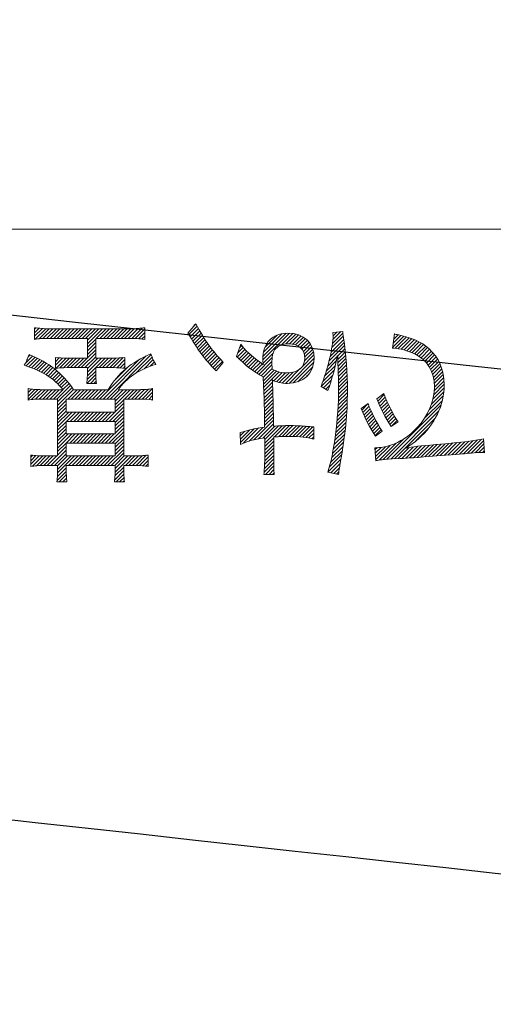
# Model space of a CAD drawing. Units: inches. Extents: x 854 to 1661, y 702 to 1262.
# Drawn here: x 1534 to 1536, y 783 to 788 of the extents above; entities that cross this region are included whole.
import ezdxf

# ---------------------------------------------------------------- set-up
doc = ezdxf.new("R2010")
doc.units = ezdxf.units.IN
doc.header["$MEASUREMENT"] = 0
for name, color, linetype in [('02-実線-1', 7, 'Continuous'), ('03-細線', 1, 'Continuous'), ('08-ﾊｯﾁﾝｸﾞ', 2, 'Continuous')]:
    doc.layers.add(name, color=color, linetype=linetype)

# ---------------------------------------------------------------- blocks, each defined once
blk = doc.blocks.new('A$C1f61d381')
at = {"layer": '03-細線', "color": 1, "linetype": 'Continuous'}
for points, knots in [([(-46.6232, 5.5962), (-45.2663, 5.4427), (-43.9513, 5.294), (-39.5325, 4.7947), (-36.6331, 4.4679), (-28.591, 3.5635), (-24.1047, 3.0621), (-12.6502, 1.7923), (-7.6845, 1.2576), (-1.9877, 0.6645), (-0.436, 0.5065), (1.9961, 0.2624), (2.917, 0.1708), (6.3972, -0.1732), (8.9599, -0.422), (14.0853, -0.9073), (16.6504, -1.1441), (23.4484, -1.7519), (27.6855, -2.1104), (31.9296, -2.4428)], [0.232793, 0.232793, 0.232793, 0.232793, 1.23115, 1.23115, 3.693451, 3.693451, 8.618052, 8.618052, 18.467254, 18.467254, 22.853507, 22.853507, 25.626333, 25.626333, 33.289985, 33.289985, 40.953636, 40.953636, 53.581324, 53.581324, 53.581324, 53.581324]), ([(-46.6232, 3.5835), (-45.3459, 3.4389), (-44.1058, 3.2987), (-39.7576, 2.8075), (-36.8581, 2.4806), (-28.8155, 1.5761), (-24.3285, 1.0747), (-12.8704, -0.1956), (-7.9, -0.7308), (-2.1932, -1.3249), (-0.6376, -1.4833), (1.8458, -1.7326), (2.813, -1.8287), (5.8975, -2.1334), (8.0149, -2.3395), (14.3704, -2.9459), (18.613, -3.3347), (26.9502, -4.0549), (31.0435, -4.3878), (35.1439, -4.695)], [0.288036, 0.288036, 0.288036, 0.288036, 1.231013, 1.231013, 3.693038, 3.693038, 8.617089, 8.617089, 18.465191, 18.465191, 22.854507, 22.854507, 25.766254, 25.766254, 32.094508, 32.094508, 44.751015, 44.751015, 56.916126, 56.916126, 56.916126, 56.916126]), ([(-46.6232, 1.0675), (-45.4449, 0.9342), (-44.2986, 0.8046), (-40.039, 0.3233), (-37.1394, -0.0036), (-29.0962, -0.9081), (-24.6082, -1.4096), (-13.1457, -2.6804), (-8.1693, -3.2162), (-2.5501, -3.8012), (-1.0672, -3.9525), (1.3227, -4.1928), (2.2673, -4.2868), (4.1605, -4.4741), (5.109, -4.5674), (7.9628, -4.8457), (9.8703, -5.029), (15.8716, -5.5947), (19.9712, -5.9654), (29.0862, -6.7419), (34.1046, -7.1377), (39.136, -7.4921)], [0.357343, 0.357343, 0.357343, 0.357343, 1.230841, 1.230841, 3.692522, 3.692522, 8.615885, 8.615885, 18.46261, 18.46261, 22.606896, 22.606896, 25.441577, 25.441577, 28.276258, 28.276258, 33.966156, 33.966156, 46.167831, 46.167831, 61.035348, 61.035348, 61.035348, 61.035348]), ([(-46.6232, -1.4484), (-45.0637, -1.6249), (-43.5604, -1.7948), (-39.0372, -2.3055), (-36.2043, -2.6247), (-28.3494, -3.5073), (-23.9715, -3.996), (-14.3478, -5.0615), (-10.08, -5.5239), (-4.9471, -6.0661), (-3.4591, -6.2205), (-0.9644, -6.4755), (0.0783, -6.5806), (1.9672, -6.7693), (2.8186, -6.8537), (4.5304, -7.0225), (5.3876, -7.1065), (8.8123, -7.4398), (11.3841, -7.6849), (16.5329, -8.1622), (19.1106, -8.3945), (26.8553, -9.0682), (32.0333, -9.4865), (39.1814, -10.0036), (41.1382, -10.1389), (43.0973, -10.2676)], [0.426936, 0.426936, 0.426936, 0.426936, 1.587944, 1.587944, 4.049145, 4.049145, 8.971548, 8.971548, 16.76064, 16.76064, 20.553165, 20.553165, 23.58825, 23.58825, 26.145959, 26.145959, 28.703667, 28.703667, 36.360735, 36.360735, 44.017804, 44.017804, 59.331941, 59.331941, 65.095625, 65.095625, 65.095625, 65.095625]), ([(-46.6232, -3.9644), (-45.164, -4.1294), (-43.7543, -4.2888), (-39.3184, -4.7896), (-36.4854, -5.1088), (-28.6298, -5.9916), (-24.251, -6.4804), (-13.0663, -7.7186), (-8.2084, -8.2404), (-3.0144, -8.7794), (-1.8248, -8.901), (0.4425, -9.1298), (1.5248, -9.2377), (3.6919, -9.4522), (4.7781, -9.5589), (8.0136, -9.8741), (10.1653, -10.08), (16.6279, -10.6851), (20.9463, -11.0714), (32.4938, -12.0392), (39.743, -12.5789), (47.027, -13.0211)], [0.496816, 0.496816, 0.496816, 0.496816, 1.587765, 1.587765, 4.04861, 4.04861, 8.970299, 8.970299, 18.813676, 18.813676, 22.089928, 22.089928, 25.328433, 25.328433, 28.566938, 28.566938, 34.96657, 34.96657, 47.765833, 47.765833, 69.094847, 69.094847, 69.094847, 69.094847])]:
    blk.add_open_spline(points, degree=3, knots=knots, dxfattribs=at)

msp = doc.modelspace()

# ---------------------------------------------------------------- linework, layer by layer
at = {"layer": '02-実線-1', "lineweight": 0}
for p, q in [((1534.1327, 786.0453), (1533.8883, 786.0453)), ((1533.8883, 786.0453), (1533.8883, 785.9797)), ((1534.1327, 785.9797), (1534.1327, 786.0453)), ((1533.8883, 785.9797), (1534.1327, 785.9797)), ((1534.1327, 785.9339), (1533.8883, 785.9339)), ((1533.8883, 785.9339), (1533.8883, 785.8711)), ((1534.1327, 785.8711), (1534.1327, 785.9339)), ((1533.8883, 785.8711), (1534.1327, 785.8711)), ((1534.1327, 785.8256), (1533.8883, 785.8256)), ((1533.8883, 785.8256), (1533.8883, 785.7617)), ((1534.1327, 785.7617), (1534.1327, 785.8256)), ((1533.8883, 785.7617), (1534.1327, 785.7617))]:
    msp.add_line(p, q, dxfattribs=at)
at = {"layer": '02-実線-1', "lineweight": 9}
msp.add_open_spline([(1512.5286, 786.8922), (1512.5286, 786.8922), (1541.6874, 786.8922), (1541.6874, 786.8922)], degree=3, dxfattribs=at)
at = {"layer": '02-実線-1', "lineweight": 0}
for points in [[(1533.7313, 786.3427), (1533.7313, 786.3427), (1533.7313, 786.4009), (1533.7313, 786.4009)], [(1533.7313, 786.4009), (1533.7528, 786.3974), (1533.7757, 786.3956), (1533.8054, 786.3956)], [(1533.8054, 786.3956), (1533.8054, 786.3956), (1534.2047, 786.3956), (1534.2047, 786.3956)], [(1534.2047, 786.3956), (1534.2354, 786.3956), (1534.259, 786.3974), (1534.2806, 786.4009)], [(1534.2806, 786.4009), (1534.2806, 786.4009), (1534.2806, 786.3427), (1534.2806, 786.3427)], [(1534.4954, 786.3733), (1534.4954, 786.3733), (1534.5342, 786.4203), (1534.5342, 786.4203)], [(1534.5342, 786.4203), (1534.5786, 786.3384), (1534.6192, 786.2823), (1534.6714, 786.228)], [(1535.2173, 786.3761), (1535.2173, 786.3761), (1535.2667, 786.3824), (1535.2667, 786.3824)], [(1535.2667, 786.3824), (1535.2674, 786.3743), (1535.2681, 786.3701), (1535.2706, 786.3496)], [(1533.804, 786.347), (1533.7687, 786.347), (1533.75, 786.3463), (1533.7313, 786.3427)], [(1533.9945, 786.347), (1533.9945, 786.347), (1533.804, 786.347), (1533.804, 786.347)], [(1533.9945, 786.2492), (1533.9945, 786.2492), (1533.9945, 786.347), (1533.9945, 786.347)], [(1534.2061, 786.347), (1534.2061, 786.347), (1534.0354, 786.347), (1534.0354, 786.347)], [(1534.0354, 786.347), (1534.0354, 786.347), (1534.0354, 786.2492), (1534.0354, 786.2492)], [(1534.2806, 786.3427), (1534.2647, 786.3452), (1534.2432, 786.347), (1534.2061, 786.347)], [(1534.6351, 786.1864), (1534.5779, 786.2446), (1534.5426, 786.2926), (1534.4954, 786.3733)], [(1535.5149, 786.2983), (1535.5149, 786.2983), (1535.524, 786.3699), (1535.524, 786.3699)], [(1535.524, 786.3699), (1535.5314, 786.3681), (1535.5328, 786.3674), (1535.5455, 786.365)], [(1535.5455, 786.365), (1535.614, 786.3498), (1535.656, 786.3311), (1535.6955, 786.2965)], [(1534.7368, 786.2569), (1534.7368, 786.2569), (1534.7583, 786.3186), (1534.7583, 786.3186)], [(1534.7583, 786.3186), (1534.7798, 786.2879), (1534.8074, 786.2632), (1534.8567, 786.2272)], [(1535.5219, 786.2983), (1535.5219, 786.2983), (1535.5149, 786.2983), (1535.5149, 786.2983)], [(1535.626, 786.2701), (1535.5918, 786.2863), (1535.548, 786.2983), (1535.5219, 786.2983)], [(1533.6791, 786.2136), (1533.6911, 786.2341), (1533.6957, 786.2457), (1533.7034, 786.2676)], [(1533.7034, 786.2676), (1533.8075, 786.2235), (1533.866, 786.1769), (1533.9257, 786.0919)], [(1533.8346, 786.1977), (1533.8346, 786.1977), (1533.8346, 786.2524), (1533.8346, 786.2524)], [(1533.8346, 786.2524), (1533.8519, 786.2503), (1533.8675, 786.2492), (1533.895, 786.2492)], [(1533.895, 786.2492), (1533.895, 786.2492), (1533.9945, 786.2492), (1533.9945, 786.2492)], [(1534.0354, 786.2492), (1534.0354, 786.2492), (1534.1207, 786.2492), (1534.1207, 786.2492)], [(1534.0971, 786.0919), (1534.15, 786.1759), (1534.2104, 786.226), (1534.3109, 786.2711)], [(1534.1207, 786.2492), (1534.1479, 786.2492), (1534.1624, 786.2503), (1534.1811, 786.2524)], [(1534.1811, 786.2524), (1534.1811, 786.2524), (1534.1811, 786.1977), (1534.1811, 786.1977)], [(1534.3109, 786.2711), (1534.3187, 786.2457), (1534.3222, 786.2394), (1534.3352, 786.2182)], [(1534.7541, 786.2417), (1534.746, 786.2491), (1534.7442, 786.2509), (1534.7368, 786.2569)], [(1534.8702, 786.1553), (1534.8194, 786.1845), (1534.8, 786.1987), (1534.7541, 786.2417)], [(1535.2395, 786.2604), (1535.2268, 786.1944), (1535.2222, 786.1775), (1535.1986, 786.1052)], [(1535.2423, 786.2597), (1535.2423, 786.2597), (1535.2395, 786.2604), (1535.2395, 786.2604)], [(1535.2423, 786.2427), (1535.2423, 786.2427), (1535.2423, 786.2597), (1535.2423, 786.2597)], [(1535.243, 786.2181), (1535.243, 786.2255), (1535.243, 786.2272), (1535.2423, 786.2427)], [(1533.8727, 786.0919), (1533.8248, 786.1501), (1533.7687, 786.1854), (1533.6791, 786.2136)], [(1533.895, 786.2016), (1533.866, 786.2016), (1533.8526, 786.2006), (1533.8346, 786.1977)], [(1533.9945, 786.2016), (1533.9945, 786.2016), (1533.895, 786.2016), (1533.895, 786.2016)], [(1533.9909, 786.1229), (1533.9937, 786.1434), (1533.9945, 786.16), (1533.9945, 786.1935)], [(1533.9945, 786.1935), (1533.9945, 786.1935), (1533.9945, 786.2016), (1533.9945, 786.2016)], [(1534.1207, 786.2016), (1534.1207, 786.2016), (1534.0354, 786.2016), (1534.0354, 786.2016)], [(1534.0354, 786.2016), (1534.0354, 786.2016), (1534.0354, 786.1935), (1534.0354, 786.1935)], [(1534.0354, 786.1935), (1534.0354, 786.161), (1534.0368, 786.1434), (1534.0389, 786.1229)], [(1534.1811, 786.1977), (1534.1645, 786.2006), (1534.1486, 786.2016), (1534.1207, 786.2016)], [(1534.3352, 786.2182), (1534.2527, 786.1935), (1534.1874, 786.1491), (1534.1486, 786.0919)], [(1534.6714, 786.228), (1534.6714, 786.228), (1534.6351, 786.1864), (1534.6351, 786.1864)], [(1534.8567, 786.2272), (1534.8596, 786.2255), (1534.8596, 786.2255), (1534.8638, 786.2219)], [(1534.8638, 786.2219), (1534.8666, 786.2191), (1534.8666, 786.2191), (1534.8702, 786.2163)], [(1534.9146, 786.1944), (1534.9428, 786.1803), (1534.9608, 786.1757), (1534.9887, 786.1757)], [(1534.8776, 785.9055), (1534.8769, 785.993), (1534.8754, 786.0381), (1534.8702, 786.1553)], [(1534.9153, 786.1404), (1534.9171, 786.1221), (1534.9199, 786.0388), (1534.922, 785.9101)], [(1533.6985, 786.04), (1533.6985, 786.04), (1533.6985, 786.0972), (1533.6985, 786.0972)], [(1533.6985, 786.0972), (1533.7186, 786.0937), (1533.7401, 786.0919), (1533.768, 786.0919)], [(1533.768, 786.0919), (1533.768, 786.0919), (1533.8727, 786.0919), (1533.8727, 786.0919)], [(1533.9257, 786.0919), (1533.9257, 786.0919), (1534.0971, 786.0919), (1534.0971, 786.0919)], [(1534.0389, 786.1229), (1534.0389, 786.1229), (1533.9909, 786.1229), (1533.9909, 786.1229)], [(1534.1486, 786.0919), (1534.1486, 786.0919), (1534.2499, 786.0919), (1534.2499, 786.0919)], [(1534.2499, 786.0919), (1534.2784, 786.0919), (1534.3, 786.0937), (1534.3194, 786.0972)], [(1534.3194, 786.0972), (1534.3194, 786.0972), (1534.3194, 786.04), (1534.3194, 786.04)], [(1535.1929, 786.0875), (1535.1929, 786.0875), (1535.1587, 786.108), (1535.1587, 786.108)], [(1535.1986, 786.1052), (1535.1958, 786.0971), (1535.1944, 786.0939), (1535.1929, 786.0875)], [(1533.7694, 786.045), (1533.7408, 786.045), (1533.7179, 786.0436), (1533.6985, 786.04)], [(1533.8459, 786.045), (1533.8459, 786.045), (1533.7694, 786.045), (1533.7694, 786.045)], [(1533.8459, 785.7617), (1533.8459, 785.7617), (1533.8459, 786.045), (1533.8459, 786.045)], [(1534.2506, 786.045), (1534.2506, 786.045), (1534.1751, 786.045), (1534.1751, 786.045)], [(1534.1751, 786.045), (1534.1751, 786.045), (1534.1751, 785.7617), (1534.1751, 785.7617)], [(1534.3194, 786.04), (1534.3007, 786.0436), (1534.2791, 786.045), (1534.2506, 786.045)], [(1535.4365, 786.046), (1535.4365, 786.046), (1535.4718, 786.0725), (1535.4718, 786.0725)], [(1535.5078, 785.9092), (1535.4768, 785.9568), (1535.4574, 785.9938), (1535.4365, 786.046)], [(1535.4718, 786.0725), (1535.4884, 786.0259), (1535.5219, 785.9593), (1535.5427, 785.9321)], [(1535.3579, 785.9984), (1535.3579, 785.9984), (1535.3928, 786.0231), (1535.3928, 786.0231)], [(1535.4295, 785.8608), (1535.3981, 785.9092), (1535.3808, 785.9427), (1535.3579, 785.9984)], [(1535.3928, 786.0231), (1535.408, 785.9818), (1535.4365, 785.9254), (1535.4633, 785.8845)], [(1534.7555, 785.879), (1534.7569, 785.879), (1534.7569, 785.879), (1534.8042, 785.8914)], [(1534.8042, 785.8914), (1534.8222, 785.897), (1534.8416, 785.9006), (1534.8776, 785.9055)], [(1535.0797, 785.9101), (1535.0917, 785.9083), (1535.0991, 785.9083), (1535.1019, 785.9083)], [(1535.1019, 785.9083), (1535.1083, 785.9073), (1535.1125, 785.9073), (1535.1136, 785.9073)], [(1535.1136, 785.9073), (1535.1171, 785.9066), (1535.1192, 785.9066), (1535.1206, 785.9066)], [(1535.1206, 785.9066), (1535.1206, 785.9066), (1535.1234, 785.9066), (1535.1234, 785.9066)], [(1535.1234, 785.9066), (1535.1234, 785.9066), (1535.122, 785.8448), (1535.122, 785.8448)], [(1535.5043, 785.8146), (1535.5508, 785.8298), (1535.5995, 785.8615), (1535.6376, 785.9028)], [(1535.5427, 785.9321), (1535.5427, 785.9321), (1535.5078, 785.9092), (1535.5078, 785.9092)], [(1534.7576, 785.8191), (1534.7576, 785.8191), (1534.7555, 785.879), (1534.7555, 785.879)], [(1534.8776, 785.8519), (1534.8243, 785.8441), (1534.7837, 785.8332), (1534.7576, 785.8191)], [(1535.4633, 785.8845), (1535.4633, 785.8845), (1535.4295, 785.8608), (1535.4295, 785.8608)], [(1535.6426, 785.8457), (1535.621, 785.827), (1535.603, 785.8146), (1535.5766, 785.7987)], [(1535.7293, 785.8181), (1535.8676, 785.8305), (1535.9438, 785.8393), (1535.9689, 785.8474)], [(1535.9689, 785.8474), (1535.9689, 785.8474), (1535.9724, 785.7779), (1535.9724, 785.7779)], [(1535.4267, 785.8023), (1535.4545, 785.8023), (1535.4782, 785.8062), (1535.5043, 785.8146)], [(1535.4309, 785.737), (1535.4309, 785.737), (1535.4267, 785.8023), (1535.4267, 785.8023)], [(1535.5766, 785.7987), (1535.6161, 785.8079), (1535.6567, 785.8121), (1535.7293, 785.8181)], [(1533.7119, 785.7088), (1533.7119, 785.7088), (1533.7119, 785.7659), (1533.7119, 785.7659)], [(1533.7119, 785.7659), (1533.7341, 785.7638), (1533.7556, 785.7617), (1533.7817, 785.7617)], [(1533.7817, 785.7617), (1533.7817, 785.7617), (1533.8459, 785.7617), (1533.8459, 785.7617)], [(1534.1751, 785.7617), (1534.1751, 785.7617), (1534.2269, 785.7617), (1534.2269, 785.7617)], [(1534.2269, 785.7617), (1534.2534, 785.7617), (1534.2756, 785.7638), (1534.2971, 785.7659)], [(1534.2971, 785.7659), (1534.2971, 785.7659), (1534.2971, 785.7088), (1534.2971, 785.7088)], [(1535.5134, 785.7469), (1535.4538, 785.7423), (1535.4404, 785.7405), (1535.4309, 785.737)], [(1535.553, 785.7486), (1535.553, 785.7486), (1535.5134, 785.7469), (1535.5134, 785.7469)], [(1535.6704, 785.7564), (1535.5851, 785.7504), (1535.5759, 785.7497), (1535.553, 785.7486)], [(1535.7794, 785.7652), (1535.7794, 785.7652), (1535.6704, 785.7564), (1535.6704, 785.7564)], [(1535.9079, 785.7762), (1535.869, 785.7723), (1535.8648, 785.7716), (1535.7794, 785.7652)], [(1533.7817, 785.7141), (1533.7514, 785.7141), (1533.7306, 785.7123), (1533.7119, 785.7088)], [(1533.8459, 785.7141), (1533.8459, 785.7141), (1533.7817, 785.7141), (1533.7817, 785.7141)], [(1533.8424, 785.6322), (1533.8452, 785.653), (1533.8459, 785.6777), (1533.8459, 785.7088)], [(1533.8459, 785.7088), (1533.8459, 785.7088), (1533.8459, 785.7141), (1533.8459, 785.7141)], [(1534.1327, 785.7141), (1534.1327, 785.7141), (1533.8883, 785.7141), (1533.8883, 785.7141)], [(1533.8883, 785.7141), (1533.8883, 785.7141), (1533.8883, 785.7088), (1533.8883, 785.7088)], [(1533.8883, 785.7088), (1533.8883, 785.6735), (1533.8897, 785.6506), (1533.8921, 785.6322)], [(1534.1292, 785.6322), (1534.1313, 785.653), (1534.1327, 785.6788), (1534.1327, 785.7088)], [(1534.1327, 785.7088), (1534.1327, 785.7088), (1534.1327, 785.7141), (1534.1327, 785.7141)], [(1534.2269, 785.7141), (1534.2269, 785.7141), (1534.1751, 785.7141), (1534.1751, 785.7141)], [(1534.1751, 785.7141), (1534.1751, 785.7141), (1534.1751, 785.7088), (1534.1751, 785.7088)], [(1534.1751, 785.7088), (1534.1751, 785.6728), (1534.1765, 785.6506), (1534.179, 785.6322)], [(1534.2971, 785.7088), (1534.2791, 785.7123), (1534.2576, 785.7141), (1534.2269, 785.7141)], [(1535.254, 785.7249), (1535.2476, 785.6857), (1535.2469, 785.6808), (1535.2462, 785.6688)], [(1534.9255, 785.6698), (1534.9255, 785.6698), (1534.8733, 785.6698), (1534.8733, 785.6698)], [(1535.2462, 785.6688), (1535.2462, 785.6688), (1535.1922, 785.6808), (1535.1922, 785.6808)], [(1533.8921, 785.6322), (1533.8921, 785.6322), (1533.8424, 785.6322), (1533.8424, 785.6322)], [(1534.179, 785.6322), (1534.179, 785.6322), (1534.1292, 785.6322), (1534.1292, 785.6322)]]:
    msp.add_open_spline(points, degree=3, dxfattribs=at)
for points, knots in [([(1534.8769, 786.2995), (1534.8934, 786.3461), (1534.9361, 786.3736), (1534.9929, 786.3736), (1535.0734, 786.3736), (1535.1242, 786.3249), (1535.1242, 786.248), (1535.1242, 786.175), (1535.0695, 786.1232), (1534.9922, 786.1232), (1534.9636, 786.1232), (1534.9312, 786.1299), (1534.9153, 786.1404)], [20, 20, 20, 20, 21, 21, 21, 22, 22, 22, 23, 23, 23, 24, 24, 24, 24]), ([(1535.1587, 786.108), (1535.1915, 786.1944), (1535.2187, 786.3066), (1535.2187, 786.3588), (1535.2187, 786.363), (1535.2187, 786.3638), (1535.2173, 786.3761)], [8, 8, 8, 8, 9, 9, 9, 10, 10, 10, 10]), ([(1535.2706, 786.3496), (1535.2833, 786.2678), (1535.29, 786.1768), (1535.29, 786.0875), (1535.29, 785.9701), (1535.2811, 785.8773), (1535.254, 785.7249)], [12, 12, 12, 12, 13, 13, 13, 14, 14, 14, 14]), ([(1534.8702, 786.2163), (1534.8687, 786.2297), (1534.8687, 786.2315), (1534.8687, 786.2396), (1534.8687, 786.2622), (1534.8712, 786.2837), (1534.8769, 786.2995)], [18, 18, 18, 18, 19, 19, 19, 20, 20, 20, 20]), ([(1534.927, 786.2897), (1534.9178, 786.2763), (1534.9139, 786.2554), (1534.9139, 786.2209), (1534.9139, 786.2145), (1534.9146, 786.1944), (1534.9146, 786.1944)], [3, 3, 3, 3, 4, 4, 4, 5, 5, 5, 5]), ([(1534.9887, 786.1757), (1535.043, 786.1757), (1535.0783, 786.205), (1535.0783, 786.2491), (1535.0783, 786.2925), (1535.0465, 786.3207), (1534.9979, 786.3207), (1534.9672, 786.3207), (1534.94, 786.3091), (1534.927, 786.2897)], [0, 0, 0, 0, 1, 1, 1, 2, 2, 2, 3, 3, 3, 3]), ([(1535.6955, 786.2965), (1535.7449, 786.2542), (1535.7724, 786.19), (1535.7724, 786.1169), (1535.7724, 786.0143), (1535.7251, 785.9173), (1535.6426, 785.8457)], [17, 17, 17, 17, 18, 18, 18, 19, 19, 19, 19]), ([(1535.6376, 785.9028), (1535.6934, 785.9621), (1535.7233, 786.0337), (1535.7233, 786.1067), (1535.7233, 786.1812), (1535.6877, 786.2401), (1535.626, 786.2701)], [10, 10, 10, 10, 11, 11, 11, 12, 12, 12, 12]), ([(1535.1922, 785.6808), (1535.2222, 785.769), (1535.2459, 785.9496), (1535.2459, 786.0949), (1535.2459, 786.1253), (1535.2445, 786.1775), (1535.243, 786.2181)], [0, 0, 0, 0, 1, 1, 1, 2, 2, 2, 2]), ([(1534.922, 785.9101), (1534.9534, 785.9118), (1534.9749, 785.9129), (1535.0014, 785.9129), (1535.0296, 785.9129), (1535.0554, 785.9118), (1535.0797, 785.9101)], [25, 25, 25, 25, 26, 26, 26, 27, 27, 27, 27]), ([(1534.8733, 785.6698), (1534.8769, 785.6938), (1534.8786, 785.7355), (1534.8786, 785.8085), (1534.8786, 785.818), (1534.8786, 785.8325), (1534.8776, 785.8519)], [5, 5, 5, 5, 6, 6, 6, 7, 7, 7, 7]), ([(1535.122, 785.8448), (1535.0882, 785.8554), (1535.0582, 785.8589), (1534.9972, 785.8589), (1534.97, 785.8589), (1534.9513, 785.8582), (1534.9227, 785.8565)], [0, 0, 0, 0, 1, 1, 1, 2, 2, 2, 2]), ([(1534.9227, 785.8565), (1534.9234, 785.7732), (1534.9234, 785.7732), (1534.9234, 785.7062), (1534.9234, 785.6914), (1534.9241, 785.679), (1534.9255, 785.6698)], [2, 2, 2, 2, 3, 3, 3, 4, 4, 4, 4]), ([(1535.9724, 785.7779), (1535.9594, 785.7786), (1535.9523, 785.7786), (1535.9474, 785.7786), (1535.9378, 785.7786), (1535.9294, 785.7779), (1535.9079, 785.7762)], [0, 0, 0, 0, 1, 1, 1, 2, 2, 2, 2])]:
    msp.add_open_spline(points, degree=3, knots=knots, dxfattribs=at)
at = {"layer": '08-ﾊｯﾁﾝｸﾞ', "linetype": 'Continuous'}
for p, q in [((1533.7379, 786.3999), (1533.7313, 786.3933)), ((1533.7536, 786.398), (1533.7313, 786.3757)), ((1533.7699, 786.3967), (1533.7313, 786.358)), ((1533.7869, 786.3959), (1533.7342, 786.3433)), ((1533.8043, 786.3956), (1533.7544, 786.3457)), ((1533.822, 786.3956), (1533.7729, 786.3466)), ((1533.8396, 786.3956), (1533.7909, 786.3469)), ((1533.8573, 786.3956), (1533.8086, 786.347)), ((1533.875, 786.3956), (1533.8263, 786.347)), ((1533.8927, 786.3956), (1533.844, 786.347)), ((1533.9104, 786.3956), (1533.8617, 786.347)), ((1533.928, 786.3956), (1533.8793, 786.347)), ((1533.9457, 786.3956), (1533.897, 786.347)), ((1533.9634, 786.3956), (1533.9147, 786.347)), ((1533.9811, 786.3956), (1533.9324, 786.347)), ((1533.9987, 786.3956), (1533.9501, 786.347)), ((1534.0164, 786.3956), (1533.9677, 786.347)), ((1534.0341, 786.3956), (1533.9854, 786.347)), ((1534.0695, 786.3956), (1533.9945, 786.3206)), ((1534.0518, 786.3956), (1533.9945, 786.3383)), ((1534.0871, 786.3956), (1534.0384, 786.347)), ((1534.1048, 786.3956), (1534.0561, 786.347)), ((1534.1225, 786.3956), (1534.0738, 786.347)), ((1534.1402, 786.3956), (1534.0915, 786.347)), ((1534.1578, 786.3956), (1534.1092, 786.347)), ((1534.1755, 786.3956), (1534.1268, 786.347)), ((1534.1932, 786.3956), (1534.1445, 786.347)), ((1534.2109, 786.3957), (1534.1622, 786.347)), ((1534.229, 786.3961), (1534.1799, 786.347)), ((1534.2477, 786.3971), (1534.1975, 786.347)), ((1534.2673, 786.399), (1534.2152, 786.3469)), ((1534.2806, 786.3946), (1534.2325, 786.3466)), ((1534.2806, 786.3769), (1534.2495, 786.3459)), ((1534.5411, 786.4077), (1534.4996, 786.3662)), ((1534.5475, 786.3964), (1534.5062, 786.3551)), ((1534.5539, 786.3851), (1534.5129, 786.3441)), ((1534.5348, 786.4191), (1534.5253, 786.4096)), ((1535.2571, 786.3812), (1535.218, 786.3421)), ((1535.2368, 786.3786), (1535.2187, 786.3605)), ((1534.0354, 786.3439), (1533.9945, 786.303)), ((1534.2806, 786.3593), (1534.2659, 786.3446)), ((1534.5605, 786.374), (1534.5196, 786.3332)), ((1534.5672, 786.3631), (1534.5265, 786.3223)), ((1534.574, 786.3522), (1534.5334, 786.3116)), ((1534.5809, 786.3414), (1534.5405, 786.301)), ((1534.588, 786.3308), (1534.5477, 786.2905)), ((1535.0018, 786.3734), (1534.8687, 786.2403)), ((1534.9841, 786.3734), (1534.8694, 786.2586)), ((1534.9641, 786.3711), (1534.8716, 786.2786)), ((1534.9394, 786.3641), (1534.878, 786.3026)), ((1535.018, 786.3719), (1534.9604, 786.3143)), ((1535.0329, 786.3691), (1534.9836, 786.3199)), ((1535.0465, 786.3651), (1535.0021, 786.3206)), ((1535.0591, 786.36), (1535.0181, 786.3189)), ((1535.0705, 786.3537), (1535.032, 786.3153)), ((1535.0809, 786.3464), (1535.0442, 786.3098)), ((1535.0903, 786.3381), (1535.0547, 786.3026)), ((1535.0986, 786.3288), (1535.0635, 786.2937)), ((1535.2716, 786.3427), (1535.2084, 786.2795)), ((1535.2695, 786.3583), (1535.2125, 786.3013)), ((1535.2676, 786.374), (1535.2158, 786.3222)), ((1535.5707, 786.3589), (1535.5156, 786.3038)), ((1535.5565, 786.3624), (1535.5182, 786.3241)), ((1535.5421, 786.3656), (1535.5208, 786.3443)), ((1535.5277, 786.369), (1535.5234, 786.3646)), ((1535.5845, 786.3551), (1535.5276, 786.2981)), ((1535.598, 786.3509), (1535.5434, 786.2963)), ((1535.6111, 786.3463), (1535.5582, 786.2934)), ((1535.6238, 786.3413), (1535.5723, 786.2899)), ((1535.636, 786.3358), (1535.5859, 786.2858)), ((1535.6477, 786.3299), (1535.5991, 786.2813)), ((1534.0354, 786.3262), (1533.9945, 786.2853)), ((1534.0354, 786.3085), (1533.9945, 786.2676)), ((1534.0354, 786.2909), (1533.9945, 786.2499)), ((1534.5952, 786.3204), (1534.555, 786.2802)), ((1534.6026, 786.3101), (1534.5625, 786.27)), ((1534.6101, 786.2999), (1534.5702, 786.26)), ((1534.6177, 786.2899), (1534.578, 786.2501)), ((1534.6255, 786.28), (1534.5859, 786.2404)), ((1534.7794, 786.2925), (1534.7407, 786.2537)), ((1534.7712, 786.3019), (1534.7425, 786.2732)), ((1534.7881, 786.2835), (1534.75, 786.2454)), ((1534.7633, 786.3117), (1534.752, 786.3003)), ((1535.1059, 786.3184), (1535.0705, 786.283)), ((1535.1121, 786.3069), (1535.0755, 786.2703)), ((1535.1209, 786.2803), (1535.0773, 786.2368)), ((1535.1171, 786.2942), (1535.0781, 786.2552)), ((1535.2759, 786.3117), (1535.1979, 786.2336)), ((1535.2739, 786.3272), (1535.2035, 786.2569)), ((1535.2779, 786.2959), (1535.2418, 786.2598)), ((1535.2797, 786.28), (1535.2423, 786.2427)), ((1535.659, 786.3235), (1535.6118, 786.2763)), ((1535.6697, 786.3165), (1535.6241, 786.2709)), ((1535.68, 786.3091), (1535.6358, 786.2649)), ((1535.6899, 786.3013), (1535.6468, 786.2582)), ((1535.6993, 786.2931), (1535.6571, 786.2509)), ((1535.7084, 786.2845), (1535.6667, 786.2428)), ((1533.7214, 786.2597), (1533.6841, 786.2224)), ((1533.7335, 786.2542), (1533.6896, 786.2102)), ((1533.7091, 786.2651), (1533.6988, 786.2548)), ((1533.7454, 786.2484), (1533.7027, 786.2057)), ((1533.7572, 786.2424), (1533.7157, 786.201)), ((1533.7687, 786.2363), (1533.7284, 786.196)), ((1533.7799, 786.2299), (1533.7408, 786.1907)), ((1533.8375, 786.2521), (1533.8346, 786.2492)), ((1533.8536, 786.2505), (1533.8346, 786.2315)), ((1533.8704, 786.2496), (1533.8346, 786.2139)), ((1533.8877, 786.2493), (1533.8365, 786.198)), ((1533.9054, 786.2492), (1533.8566, 786.2004)), ((1533.923, 786.2492), (1533.8752, 786.2014)), ((1533.9407, 786.2492), (1533.8931, 786.2016)), ((1533.9584, 786.2492), (1533.9108, 786.2016)), ((1533.9761, 786.2492), (1533.9285, 786.2016)), ((1533.9938, 786.2492), (1533.9461, 786.2016)), ((1534.0354, 786.2732), (1533.9638, 786.2016)), ((1534.0354, 786.2555), (1533.9815, 786.2016)), ((1534.0821, 786.2492), (1533.9941, 786.1612)), ((1534.0645, 786.2492), (1533.9944, 786.1792)), ((1534.0468, 786.2492), (1533.9945, 786.1969)), ((1534.0998, 786.2492), (1534.0522, 786.2016)), ((1534.2499, 786.2402), (1534.055, 786.0453)), ((1534.1175, 786.2492), (1534.0699, 786.2016)), ((1534.2875, 786.2602), (1534.0727, 786.0453)), ((1534.1353, 786.2494), (1534.0876, 786.2016)), ((1534.3121, 786.2671), (1534.0904, 786.0453)), ((1534.1536, 786.25), (1534.1052, 786.2016)), ((1534.1728, 786.2515), (1534.1229, 786.2016)), ((1534.1811, 786.2421), (1534.1404, 786.2014)), ((1534.3166, 786.2539), (1534.238, 786.1753)), ((1534.3219, 786.2415), (1534.2763, 786.1959)), ((1534.3281, 786.23), (1534.3067, 786.2086)), ((1534.6335, 786.2703), (1534.594, 786.2308)), ((1534.6416, 786.2607), (1534.6023, 786.2214)), ((1534.6499, 786.2513), (1534.6107, 786.2121)), ((1534.6583, 786.242), (1534.6192, 786.2029)), ((1534.6668, 786.2328), (1534.6278, 786.1938)), ((1534.7972, 786.2748), (1534.7592, 786.2369)), ((1534.8065, 786.2665), (1534.7684, 786.2284)), ((1534.8161, 786.2584), (1534.7777, 786.22)), ((1534.8259, 786.2505), (1534.7872, 786.2118)), ((1534.8358, 786.2428), (1534.7968, 786.2038)), ((1534.8459, 786.2352), (1534.8067, 786.196)), ((1534.9153, 786.2515), (1534.8381, 786.1744)), ((1534.9141, 786.2326), (1534.8491, 786.1676)), ((1534.9194, 786.2733), (1534.8694, 786.2234)), ((1535.1242, 786.2483), (1534.9992, 786.1233)), ((1535.1229, 786.2293), (1535.0189, 786.1253)), ((1535.1233, 786.2651), (1535.0622, 786.204)), ((1535.2345, 786.2349), (1535.1845, 786.1849)), ((1535.2388, 786.2569), (1535.1916, 786.2096)), ((1535.2813, 786.264), (1535.243, 786.2257)), ((1535.2829, 786.2479), (1535.2434, 786.2084)), ((1535.2842, 786.2316), (1535.2439, 786.1912)), ((1535.7169, 786.2753), (1535.6757, 786.2341)), ((1535.7248, 786.2656), (1535.684, 786.2247)), ((1535.7322, 786.2553), (1535.6916, 786.2147)), ((1535.7391, 786.2445), (1535.6985, 786.2039)), ((1535.7454, 786.2331), (1535.7047, 786.1924)), ((1533.791, 786.2232), (1533.7529, 786.1851)), ((1533.8018, 786.2163), (1533.7647, 786.1793)), ((1533.8123, 786.2092), (1533.7762, 786.1731)), ((1533.8225, 786.2018), (1533.7874, 786.1666)), ((1533.8325, 786.1941), (1533.7982, 786.1597)), ((1533.8422, 786.1861), (1533.8086, 786.1525)), ((1534.0354, 786.1848), (1533.9931, 786.1425)), ((1534.1962, 786.2042), (1534.1283, 786.1363)), ((1534.1811, 786.2244), (1534.1572, 786.2006)), ((1534.1811, 786.2067), (1534.1733, 786.1989)), ((1534.3347, 786.219), (1534.3334, 786.2176)), ((1534.8561, 786.2277), (1534.8169, 786.1885)), ((1534.8659, 786.2198), (1534.8274, 786.1813)), ((1534.914, 786.2149), (1534.8602, 786.1611)), ((1534.9145, 786.1977), (1534.8702, 786.1534)), ((1534.9243, 786.1898), (1534.871, 786.1365)), ((1534.9367, 786.1846), (1534.8717, 786.1196)), ((1534.9501, 786.1802), (1534.8725, 786.1026)), ((1535.0553, 786.1971), (1534.9817, 786.1234)), ((1535.1177, 786.2064), (1535.0426, 786.1314)), ((1535.2242, 786.1892), (1535.1677, 786.1327)), ((1535.2298, 786.2125), (1535.1766, 786.1593)), ((1535.2855, 786.2151), (1535.2444, 786.1741)), ((1535.2866, 786.1985), (1535.2449, 786.1569)), ((1535.2875, 786.1818), (1535.2453, 786.1396)), ((1535.7512, 786.2212), (1535.7101, 786.1801)), ((1535.7563, 786.2087), (1535.7147, 786.167)), ((1535.7608, 786.1955), (1535.7184, 786.153)), ((1535.7647, 786.1817), (1535.7211, 786.1381)), ((1533.8516, 786.1778), (1533.8187, 786.1449)), ((1533.8607, 786.1693), (1533.8285, 786.137)), ((1533.8696, 786.1605), (1533.8379, 786.1287)), ((1533.8782, 786.1514), (1533.847, 786.1201)), ((1533.8866, 786.1421), (1533.8557, 786.1112)), ((1533.8947, 786.1325), (1533.8642, 786.102)), ((1534.0357, 786.1675), (1533.9912, 786.1229)), ((1534.0365, 786.1506), (1534.0089, 786.1229)), ((1534.0378, 786.1342), (1534.0266, 786.1229)), ((1534.9647, 786.1772), (1534.9235, 786.136)), ((1534.981, 786.1758), (1534.9363, 786.1311)), ((1534.9989, 786.1761), (1534.9504, 786.1275)), ((1535.0199, 786.1794), (1534.9655, 786.125)), ((1535.0919, 786.163), (1535.0868, 786.1579)), ((1535.2174, 786.1648), (1535.1599, 786.1073)), ((1535.2096, 786.1393), (1535.171, 786.1007)), ((1535.2883, 786.1649), (1535.2456, 786.1222)), ((1535.289, 786.1479), (1535.2458, 786.1048)), ((1535.7718, 786.1357), (1535.7226, 786.0866)), ((1535.7678, 786.1672), (1535.7228, 786.1221)), ((1535.7702, 786.1519), (1535.7233, 786.105)), ((1533.7, 786.0969), (1533.6985, 786.0954)), ((1533.7155, 786.0947), (1533.6985, 786.0777)), ((1533.7316, 786.0931), (1533.6985, 786.06)), ((1533.7484, 786.0922), (1533.6985, 786.0423)), ((1533.7657, 786.0919), (1533.7164, 786.0426)), ((1533.7834, 786.0919), (1533.7356, 786.0442)), ((1533.8011, 786.0919), (1533.754, 786.0448)), ((1533.8187, 786.0919), (1533.7718, 786.045)), ((1533.8364, 786.0919), (1533.7895, 786.045)), ((1533.8541, 786.0919), (1533.8072, 786.045)), ((1533.8718, 786.0919), (1533.8249, 786.045)), ((1533.9104, 786.1128), (1533.8425, 786.045)), ((1533.9179, 786.1027), (1533.8459, 786.0307)), ((1533.9253, 786.0924), (1533.8459, 786.013)), ((1533.9027, 786.1228), (1533.8723, 786.0924)), ((1533.9425, 786.0919), (1533.8959, 786.0453)), ((1533.9602, 786.0919), (1533.9136, 786.0453)), ((1533.9778, 786.0919), (1533.9313, 786.0453)), ((1533.9955, 786.0919), (1533.949, 786.0453)), ((1534.0132, 786.0919), (1533.9666, 786.0453)), ((1534.0309, 786.0919), (1533.9843, 786.0453)), ((1534.0486, 786.0919), (1534.002, 786.0453)), ((1534.0662, 786.0919), (1534.0197, 786.0453)), ((1534.0839, 786.0919), (1534.0373, 786.0453)), ((1534.1546, 786.0919), (1534.1081, 786.0453)), ((1534.1723, 786.0919), (1534.1257, 786.0453)), ((1534.2077, 786.0919), (1534.1327, 786.017)), ((1534.19, 786.0919), (1534.1327, 786.0347)), ((1534.2253, 786.0919), (1534.1784, 786.045)), ((1534.243, 786.0919), (1534.1961, 786.045)), ((1534.2608, 786.092), (1534.2138, 786.045)), ((1534.2791, 786.0926), (1534.2314, 786.045)), ((1534.2983, 786.0942), (1534.2491, 786.045)), ((1534.3189, 786.0971), (1534.2666, 786.0448)), ((1534.9161, 786.1286), (1534.8732, 786.0857)), ((1534.9169, 786.1118), (1534.8739, 786.0687)), ((1534.9176, 786.0947), (1534.8745, 786.0516)), ((1535.2012, 786.1132), (1535.1821, 786.094)), ((1535.2899, 786.0959), (1535.2452, 786.0511)), ((1535.2898, 786.1134), (1535.2456, 786.0692)), ((1535.2894, 786.1307), (1535.2458, 786.0871)), ((1535.772, 786.1006), (1535.7161, 786.0447)), ((1535.7724, 786.1187), (1535.7203, 786.0666)), ((1533.8883, 786.0377), (1533.8459, 785.9953)), ((1534.1751, 786.0416), (1534.1327, 785.9993)), ((1534.3194, 786.0799), (1534.2836, 786.0442)), ((1534.3194, 786.0622), (1534.3, 786.0428)), ((1534.3194, 786.0445), (1534.3156, 786.0407)), ((1534.9182, 786.0776), (1534.8751, 786.0346)), ((1534.9187, 786.0605), (1534.8756, 786.0174)), ((1534.9192, 786.0433), (1534.8761, 786.0002)), ((1535.2895, 786.0424), (1535.2426, 785.9955)), ((1535.2898, 786.0603), (1535.2437, 786.0142)), ((1535.2899, 786.0782), (1535.2445, 786.0328)), ((1535.4737, 786.0674), (1535.4411, 786.0349)), ((1535.4786, 786.0547), (1535.4463, 786.0224)), ((1535.4838, 786.0422), (1535.4517, 786.0101)), ((1535.7631, 786.0387), (1535.6759, 785.9514)), ((1535.7676, 786.0609), (1535.6975, 785.9908)), ((1535.7705, 786.0814), (1535.7091, 786.02)), ((1533.8883, 786.02), (1533.8459, 785.9777)), ((1533.8883, 786.0023), (1533.8459, 785.96)), ((1533.8883, 785.9846), (1533.8459, 785.9423)), ((1534.1751, 786.0063), (1534.1026, 785.9339)), ((1534.1751, 785.9886), (1534.1203, 785.9339)), ((1534.1751, 786.024), (1534.1327, 785.9816)), ((1534.9196, 786.0261), (1534.8765, 785.9829)), ((1534.9201, 786.0088), (1534.8768, 785.9656)), ((1534.9205, 785.9915), (1534.8771, 785.9482)), ((1535.2874, 785.9872), (1535.2382, 785.9381)), ((1535.2883, 786.0058), (1535.2399, 785.9574)), ((1535.289, 786.0242), (1535.2414, 785.9766)), ((1535.3931, 786.0222), (1535.3612, 785.9903)), ((1535.3981, 786.0095), (1535.3665, 785.9779)), ((1535.4033, 785.997), (1535.3719, 785.9656)), ((1535.4087, 785.9848), (1535.3774, 785.9535)), ((1535.4891, 786.0299), (1535.4573, 785.9981)), ((1535.4947, 786.0177), (1535.4631, 785.9862)), ((1535.5004, 786.0058), (1535.4691, 785.9745)), ((1535.5062, 785.9939), (1535.4753, 785.963)), ((1535.7562, 786.0141), (1535.4869, 785.7448)), ((1535.7458, 785.986), (1535.5061, 785.7463)), ((1533.9187, 785.9797), (1533.8459, 785.907)), ((1533.901, 785.9797), (1533.8459, 785.9246)), ((1533.9364, 785.9797), (1533.8905, 785.9339)), ((1533.954, 785.9797), (1533.9082, 785.9339)), ((1533.9717, 785.9797), (1533.9259, 785.9339)), ((1533.9894, 785.9797), (1533.9435, 785.9339)), ((1534.0071, 785.9797), (1533.9612, 785.9339)), ((1534.0248, 785.9797), (1533.9789, 785.9339)), ((1534.0424, 785.9797), (1533.9966, 785.9339)), ((1534.0601, 785.9797), (1534.0143, 785.9339)), ((1534.0778, 785.9797), (1534.0319, 785.9339)), ((1534.0955, 785.9797), (1534.0496, 785.9339)), ((1534.1131, 785.9797), (1534.0673, 785.9339)), ((1534.1308, 785.9797), (1534.085, 785.9339)), ((1534.1751, 785.9709), (1534.1327, 785.9286)), ((1534.1751, 785.9533), (1534.1327, 785.9109)), ((1534.1751, 785.9356), (1534.1327, 785.8932)), ((1534.9215, 785.9395), (1534.824, 785.842)), ((1534.9208, 785.9742), (1534.8773, 785.9307)), ((1534.9212, 785.9569), (1534.8775, 785.9132)), ((1535.2848, 785.9493), (1535.2342, 785.8987)), ((1535.2862, 785.9684), (1535.2363, 785.9185)), ((1535.4143, 785.9727), (1535.3831, 785.9415)), ((1535.4201, 785.9608), (1535.389, 785.9297)), ((1535.426, 785.9491), (1535.3951, 785.9182)), ((1535.4321, 785.9375), (1535.4014, 785.9068)), ((1535.5123, 785.9823), (1535.4816, 785.9517)), ((1535.5184, 785.9708), (1535.4882, 785.9405)), ((1535.5249, 785.9595), (1535.4948, 785.9295)), ((1535.5315, 785.9485), (1535.5017, 785.9187)), ((1535.5385, 785.9379), (1535.5137, 785.9131)), ((1535.7292, 785.9517), (1535.5248, 785.7474)), ((1533.8883, 785.9316), (1533.8459, 785.8893)), ((1533.8883, 785.9139), (1533.8459, 785.8716)), ((1533.8883, 785.8963), (1533.8459, 785.8539)), ((1534.1751, 785.9002), (1534.1004, 785.8256)), ((1534.1751, 785.9179), (1534.1327, 785.8756)), ((1534.8021, 785.8908), (1534.7567, 785.8454)), ((1534.826, 785.8971), (1534.7573, 785.8284)), ((1534.8477, 785.9011), (1534.7729, 785.8263)), ((1534.8685, 785.9042), (1534.8, 785.8358)), ((1534.9218, 785.9222), (1534.8463, 785.8467)), ((1534.9277, 785.9104), (1534.8677, 785.8504)), ((1534.9464, 785.9114), (1534.878, 785.843)), ((1534.9649, 785.9122), (1534.8785, 785.8258)), ((1534.9831, 785.9127), (1534.9271, 785.8567)), ((1535.0009, 785.9129), (1534.9458, 785.8577)), ((1535.0185, 785.9128), (1534.9642, 785.8585)), ((1535.0357, 785.9124), (1534.9822, 785.8588)), ((1535.0528, 785.9117), (1535, 785.8589)), ((1535.0695, 785.9108), (1535.0175, 785.8588)), ((1535.0857, 785.9093), (1535.0347, 785.8583)), ((1535.1023, 785.9082), (1535.0516, 785.8575)), ((1535.1184, 785.9066), (1535.0678, 785.8561)), ((1535.1232, 785.8937), (1535.0834, 785.854)), ((1535.2791, 785.8905), (1535.2263, 785.8378)), ((1535.2813, 785.9104), (1535.2292, 785.8584)), ((1535.2832, 785.93), (1535.2318, 785.8787)), ((1535.4384, 785.9261), (1535.4079, 785.8956)), ((1535.4448, 785.9148), (1535.4145, 785.8845)), ((1535.4513, 785.9037), (1535.4213, 785.8736)), ((1535.458, 785.8927), (1535.4282, 785.8629)), ((1535.6929, 785.8978), (1535.6314, 785.8363)), ((1533.8883, 785.8786), (1533.8459, 785.8362)), ((1533.9161, 785.8711), (1533.8459, 785.8009)), ((1533.8984, 785.8711), (1533.8459, 785.8186)), ((1533.9338, 785.8711), (1533.8883, 785.8256)), ((1533.9515, 785.8711), (1533.9059, 785.8256)), ((1533.9691, 785.8711), (1533.9236, 785.8256)), ((1533.9868, 785.8711), (1533.9413, 785.8256)), ((1534.0045, 785.8711), (1533.959, 785.8256)), ((1534.0222, 785.8711), (1533.9767, 785.8256)), ((1534.0398, 785.8711), (1533.9943, 785.8256)), ((1534.0575, 785.8711), (1534.012, 785.8256)), ((1534.0752, 785.8711), (1534.0297, 785.8256)), ((1534.0929, 785.8711), (1534.0474, 785.8256)), ((1534.1106, 785.8711), (1534.065, 785.8256)), ((1534.1282, 785.8711), (1534.0827, 785.8256)), ((1534.1751, 785.8825), (1534.1181, 785.8256)), ((1534.1751, 785.8649), (1534.1327, 785.8225)), ((1534.1751, 785.8472), (1534.1327, 785.8049)), ((1534.7782, 785.8846), (1534.7561, 785.8625)), ((1534.9228, 785.8524), (1534.8786, 785.8083)), ((1535.1227, 785.8756), (1535.0983, 785.8512)), ((1535.1223, 785.8575), (1535.1124, 785.8476)), ((1535.274, 785.8501), (1535.2196, 785.7957)), ((1535.2767, 785.8704), (1535.2231, 785.8169)), ((1535.5719, 785.8475), (1535.4675, 785.7431)), ((1535.9154, 785.8374), (1535.8485, 785.7706)), ((1535.9361, 785.8405), (1535.8679, 785.7722)), ((1535.9578, 785.8445), (1535.8874, 785.7741)), ((1535.9693, 785.8383), (1535.9071, 785.7761)), ((1533.8883, 785.7902), (1533.8121, 785.7141)), ((1533.8883, 785.8256), (1533.8459, 785.7832)), ((1533.8883, 785.8079), (1533.8459, 785.7655)), ((1534.1751, 785.7942), (1534.095, 785.7141)), ((1534.1751, 785.8295), (1534.1327, 785.7872)), ((1534.1751, 785.8118), (1534.1327, 785.7695)), ((1534.9232, 785.7998), (1534.8782, 785.7548)), ((1534.923, 785.8173), (1534.8785, 785.7728)), ((1534.9229, 785.8349), (1534.8786, 785.7906)), ((1535.2647, 785.7877), (1535.2059, 785.729)), ((1535.268, 785.8087), (1535.2111, 785.7518)), ((1535.2711, 785.8295), (1535.2156, 785.774)), ((1535.4385, 785.8025), (1535.4274, 785.7913)), ((1535.4578, 785.8041), (1535.4284, 785.7747)), ((1535.4791, 785.8077), (1535.4295, 785.7581)), ((1535.5034, 785.8143), (1535.4306, 785.7415)), ((1535.5324, 785.8257), (1535.4475, 785.7408)), ((1535.5984, 785.8033), (1535.5433, 785.7482)), ((1535.6196, 785.8068), (1535.5619, 785.7491)), ((1535.6401, 785.8096), (1535.5807, 785.7502)), ((1535.66, 785.8118), (1535.5996, 785.7514)), ((1535.6796, 785.8138), (1535.6186, 785.7528)), ((1535.6991, 785.8156), (1535.6376, 785.7541)), ((1535.7184, 785.8172), (1535.6566, 785.7554)), ((1535.7378, 785.8189), (1535.6757, 785.7568)), ((1535.7572, 785.8207), (1535.6949, 785.7584)), ((1535.7767, 785.8225), (1535.7142, 785.7599)), ((1535.7962, 785.8243), (1535.7334, 785.7615)), ((1535.8158, 785.8262), (1535.7526, 785.7631)), ((1535.8354, 785.8282), (1535.7719, 785.7646)), ((1535.8552, 785.8303), (1535.791, 785.7661)), ((1535.8751, 785.8324), (1535.8102, 785.7675)), ((1535.8951, 785.8348), (1535.8293, 785.769)), ((1535.9702, 785.8215), (1535.9263, 785.7776)), ((1535.9711, 785.8047), (1535.945, 785.7786)), ((1535.9719, 785.7879), (1535.9624, 785.7784)), ((1533.7217, 785.765), (1533.7119, 785.7552)), ((1533.7379, 785.7636), (1533.7119, 785.7376)), ((1533.7545, 785.7625), (1533.7119, 785.7199)), ((1533.7715, 785.7618), (1533.7198, 785.7102)), ((1533.7891, 785.7617), (1533.7399, 785.7125)), ((1533.8067, 785.7617), (1533.7587, 785.7137)), ((1533.8244, 785.7617), (1533.7768, 785.7141)), ((1533.8421, 785.7617), (1533.7945, 785.7141)), ((1533.8883, 785.7725), (1533.8298, 785.7141)), ((1533.9305, 785.7617), (1533.8456, 785.6768)), ((1533.9128, 785.7617), (1533.8459, 785.6948)), ((1533.8951, 785.7617), (1533.8459, 785.7125)), ((1533.9482, 785.7617), (1533.9005, 785.7141)), ((1533.9658, 785.7617), (1533.9182, 785.7141)), ((1533.9835, 785.7617), (1533.9359, 785.7141)), ((1534.0012, 785.7617), (1533.9536, 785.7141)), ((1534.0189, 785.7617), (1533.9712, 785.7141)), ((1534.0366, 785.7617), (1533.9889, 785.7141)), ((1534.0542, 785.7617), (1534.0066, 785.7141)), ((1534.0719, 785.7617), (1534.0243, 785.7141)), ((1534.0896, 785.7617), (1534.042, 785.7141)), ((1534.1073, 785.7617), (1534.0596, 785.7141)), ((1534.1249, 785.7617), (1534.0773, 785.7141)), ((1534.1751, 785.7765), (1534.1127, 785.7141)), ((1534.178, 785.7617), (1534.1303, 785.7141)), ((1534.2133, 785.7617), (1534.1323, 785.6807)), ((1534.1956, 785.7617), (1534.1327, 785.6987)), ((1534.231, 785.7617), (1534.1834, 785.7141)), ((1534.2492, 785.7622), (1534.2011, 785.7141)), ((1534.268, 785.7633), (1534.2187, 785.7141)), ((1534.2873, 785.765), (1534.2364, 785.714)), ((1534.2971, 785.7571), (1534.2536, 785.7135)), ((1534.2971, 785.7394), (1534.2702, 785.7125)), ((1534.9234, 785.747), (1534.8762, 785.6998)), ((1534.9234, 785.7646), (1534.8772, 785.7185)), ((1534.9233, 785.7822), (1534.8778, 785.7368)), ((1535.2576, 785.7453), (1535.1929, 785.6806)), ((1535.2612, 785.7666), (1535.1997, 785.7051)), ((1533.8883, 785.7018), (1533.8448, 785.6584)), ((1534.1751, 785.7058), (1534.1315, 785.6622)), ((1534.2971, 785.7218), (1534.286, 785.7107)), ((1534.9234, 785.7293), (1534.8747, 785.6806)), ((1534.9234, 785.7117), (1534.8816, 785.6698)), ((1534.9236, 785.6942), (1534.8993, 785.6698)), ((1535.2538, 785.7238), (1535.2074, 785.6774)), ((1535.2504, 785.7028), (1535.2218, 785.6742)), ((1533.8885, 785.6844), (1533.8432, 785.6391)), ((1533.8891, 785.6673), (1533.854, 785.6322)), ((1533.8902, 785.6507), (1533.8717, 785.6322)), ((1534.1753, 785.6883), (1534.1302, 785.6432)), ((1534.1758, 785.6711), (1534.1369, 785.6322)), ((1534.1767, 785.6544), (1534.1546, 785.6322)), ((1534.9246, 785.6775), (1534.917, 785.6698)), ((1535.2474, 785.6821), (1535.2363, 785.671)), ((1533.8918, 785.6347), (1533.8894, 785.6322)), ((1534.1782, 785.6382), (1534.1722, 785.6322))]:
    msp.add_line(p, q, dxfattribs=at)

# ---------------------------------------------------------------- block references
at = {"layer": '03-細線'}
msp.add_blockref('A$C1f61d381', (1552.6264, 788.4936), dxfattribs=at)

doc.saveas('drawing.dxf')
